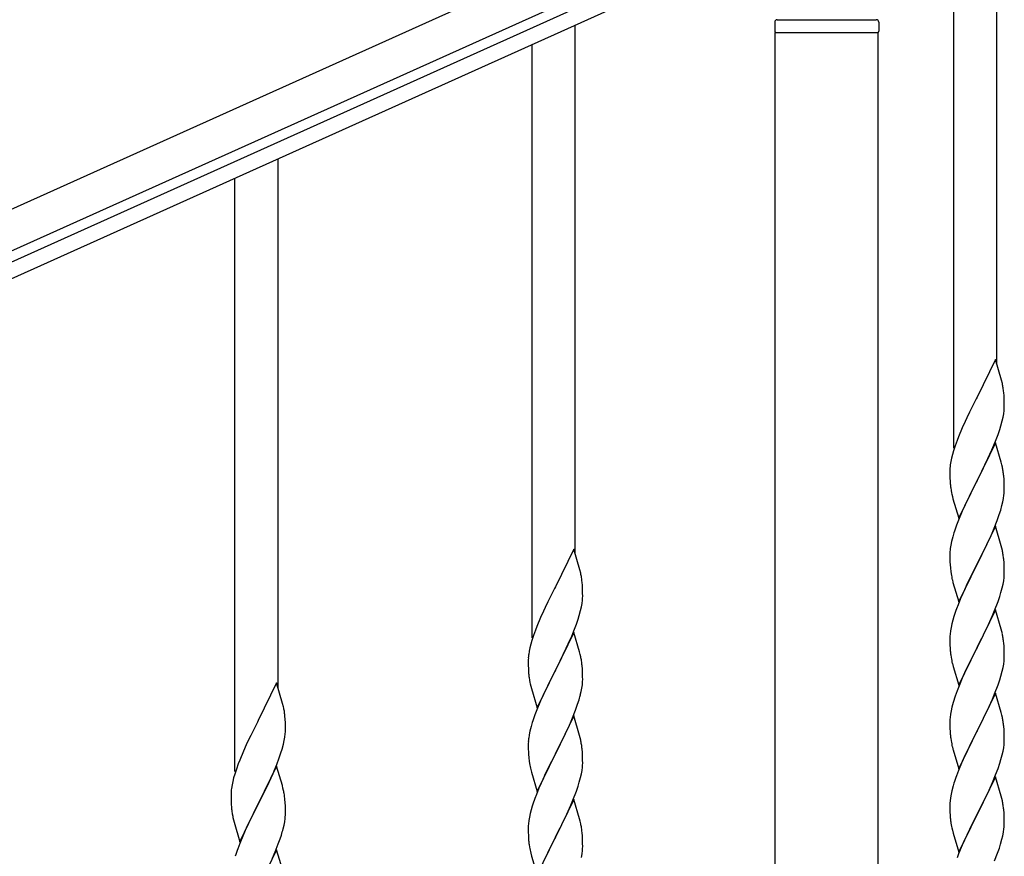
# Model space of a CAD drawing. Units: millimetres. Extents: x 250 to 8280, y 75 to 5795.
# Drawn here: x 4435 to 4823, y 2138 to 2468 of the extents above; entities that cross this region are included whole.
import ezdxf

# ---------------------------------------------------------------- set-up
doc = ezdxf.new("R2010")
doc.units = ezdxf.units.MM
doc.layers.add('YKK_A1', color=4, linetype='Continuous', lineweight=30)

msp = doc.modelspace()

# ---------------------------------------------------------------- linework, layer by layer
at = {"layer": 'YKK_A1', "linetype": 'Continuous', "ltscale": 0.5}
for p, q in [((4820.22, 2331.97), (4820.22, 2540.38)), ((4803.22, 2299.06), (4803.22, 2532.73)), ((3933.63, 2168.79), (4731.79, 2528)), ((3939.78, 2155.11), (4737.95, 2514.32)), ((4694.9, 2490.56), (3986.11, 2171.57)), ((4697.37, 2485.09), (3988.57, 2166.1)), ((4654.22, 2257.26), (4654.22, 2465.67)), ((4732.72, 2466.81), (4732.72, 2463.31)), ((4733.72, 2467.81), (4772.72, 2467.81)), ((4773.72, 2466.81), (4773.72, 2463.31)), ((4732.97, 2462.81), (4773.47, 2462.81)), ((4732.97, 1679.87), (4732.97, 2462.81)), ((4733.22, 2462.81), (4773.22, 2462.81)), ((4773.47, 1679.08), (4773.47, 2462.81)), ((4637.22, 2224.35), (4637.22, 2458.02)), ((4537.22, 2204.61), (4537.22, 2413.02)), ((4520.22, 2171.7), (4520.22, 2405.37)), ((4819.62, 2334.01), (4812.4, 2319.15)), ((4822.01, 2325.88), (4819.62, 2334.01)), ((4822.35, 2324.47), (4822.01, 2325.88)), ((4812.06, 2318.48), (4809.45, 2313.29)), ((4812.4, 2319.15), (4812.06, 2318.48)), ((4823.01, 2319.6), (4822.9, 2321.01)), ((4823.07, 2318.36), (4823.01, 2319.6)), ((4823.11, 2316.63), (4823.07, 2318.36)), ((4823.04, 2313.86), (4823.1, 2314.69)), ((4823.1, 2314.69), (4823.12, 2315.48)), ((4823.12, 2315.48), (4823.11, 2316.63)), ((4808.34, 2310.99), (4807.67, 2309.55)), ((4809.45, 2313.29), (4808.34, 2310.99)), ((4822.32, 2309.81), (4822.63, 2311.21)), ((4822.63, 2311.21), (4822.87, 2312.56)), ((4822.87, 2312.56), (4823.04, 2313.86)), ((4806.57, 2307.09), (4805.1, 2303.56)), ((4807.67, 2309.55), (4806.57, 2307.09)), ((4821.35, 2306.41), (4821.8, 2307.89)), ((4821.8, 2307.89), (4822.32, 2309.81)), ((4805.1, 2303.56), (4804.51, 2302.04)), ((4819.7, 2301.87), (4820.66, 2304.4)), ((4820.66, 2304.4), (4821.35, 2306.41)), ((4803.78, 2300.02), (4803.14, 2298.04)), ((4804.51, 2302.04), (4803.78, 2300.02)), ((4819.62, 2301.14), (4812.4, 2286.28)), ((4818.23, 2298.34), (4818.66, 2299.34)), ((4818.66, 2299.34), (4819.7, 2301.87)), ((4821.89, 2293.49), (4819.62, 2301.14)), ((4802.37, 2295.15), (4802.08, 2293.77)), ((4802.72, 2296.58), (4802.37, 2295.15)), ((4803.14, 2298.04), (4802.72, 2296.58)), ((4814.28, 2290), (4816.68, 2294.92)), ((4816.68, 2294.92), (4818.23, 2298.34)), ((4801.73, 2291.16), (4801.68, 2290.34)), ((4802.08, 2293.77), (4801.86, 2292.43)), ((4822.14, 2292.54), (4821.89, 2293.49)), ((4822.35, 2291.6), (4822.14, 2292.54)), ((4801.68, 2290.34), (4801.68, 2289.95)), ((4801.68, 2289.95), (4801.7, 2288.09)), ((4801.7, 2288.09), (4801.73, 2287.08)), ((4801.73, 2287.08), (4801.77, 2286.13)), ((4812.57, 2286.61), (4814.28, 2290)), ((4823.01, 2286.73), (4822.9, 2288.14)), ((4801.77, 2286.13), (4801.85, 2284.97)), ((4802.02, 2283.38), (4802.17, 2282.39)), ((4805.17, 2271.42), (4812.4, 2286.28)), ((4812.06, 2285.61), (4809.23, 2279.97)), ((4812.4, 2286.28), (4812.06, 2285.61)), ((4812.4, 2286.28), (4812.57, 2286.61)), ((4823.07, 2285.49), (4823.01, 2286.73)), ((4823.11, 2283.76), (4823.07, 2285.49)), ((4823.12, 2282.61), (4823.11, 2283.76)), ((4802.17, 2282.39), (4802.34, 2281.44)), ((4802.34, 2281.44), (4802.44, 2280.97)), ((4802.44, 2280.97), (4802.66, 2280.03)), ((4802.66, 2280.03), (4802.91, 2279.07)), ((4809.23, 2279.97), (4807.67, 2276.68)), ((4822.8, 2279.24), (4822.99, 2280.56)), ((4823.1, 2281.81), (4823.12, 2282.61)), ((4802.91, 2279.07), (4805.17, 2271.42)), ((4807.67, 2276.68), (4806.57, 2274.22)), ((4822.2, 2276.46), (4822.54, 2277.88)), ((4822.54, 2277.88), (4822.8, 2279.24)), ((4806.57, 2274.22), (4805.1, 2270.69)), ((4820.29, 2270.52), (4821.01, 2272.54)), ((4821.01, 2272.54), (4821.5, 2274.03)), ((4805.1, 2270.69), (4804.32, 2268.66)), ((4819.62, 2268.27), (4812.4, 2253.41)), ((4819.09, 2267.48), (4820.29, 2270.52)), ((4821.89, 2260.63), (4819.62, 2268.27)), ((4802.86, 2264.19), (4802.37, 2262.28)), ((4803.29, 2265.66), (4802.86, 2264.19)), ((4816.9, 2262.53), (4818.01, 2264.97)), ((4818.01, 2264.97), (4819.09, 2267.48)), ((4802.08, 2260.89), (4801.86, 2259.56)), ((4802.37, 2262.28), (4802.08, 2260.89)), ((4814.28, 2257.13), (4815.79, 2260.18)), ((4815.79, 2260.18), (4816.9, 2262.53)), ((4822.14, 2259.67), (4821.89, 2260.63)), ((4653.62, 2259.3), (4646.4, 2244.45)), ((4656.01, 2251.18), (4653.62, 2259.3)), ((4801.73, 2258.29), (4801.68, 2257.47)), ((4801.68, 2257.47), (4801.68, 2257.07)), ((4801.68, 2257.07), (4801.7, 2255.21)), ((4812.57, 2253.74), (4814.28, 2257.13)), ((4822.35, 2258.73), (4822.14, 2259.67)), ((4801.7, 2255.21), (4801.73, 2254.2)), ((4801.73, 2254.2), (4801.77, 2253.26)), ((4801.77, 2253.26), (4801.87, 2251.82)), ((4805.17, 2238.55), (4812.4, 2253.41)), ((4812.23, 2253.08), (4809.45, 2247.55)), ((4812.4, 2253.41), (4812.23, 2253.08)), ((4812.4, 2253.41), (4812.57, 2253.74)), ((4823.01, 2253.86), (4822.9, 2255.28)), ((4823.07, 2252.62), (4823.01, 2253.86)), ((4823.11, 2250.89), (4823.07, 2252.62)), ((4656.35, 2249.76), (4656.01, 2251.18)), ((4801.87, 2251.82), (4802.02, 2250.51)), ((4802.02, 2250.51), (4802.17, 2249.52)), ((4823.04, 2248.12), (4823.1, 2248.95)), ((4823.1, 2248.95), (4823.12, 2249.75)), ((4823.12, 2249.75), (4823.11, 2250.89)), ((4646.4, 2244.45), (4646.06, 2243.78)), ((4657.01, 2244.9), (4656.9, 2246.31)), ((4657.07, 2243.65), (4657.01, 2244.9)), ((4802.66, 2247.15), (4802.91, 2246.2)), ((4802.91, 2246.2), (4805.17, 2238.55)), ((4808.12, 2244.77), (4807.67, 2243.81)), ((4809.45, 2247.55), (4808.12, 2244.77)), ((4822.32, 2244.07), (4822.63, 2245.47)), ((4822.63, 2245.47), (4822.87, 2246.82)), ((4822.87, 2246.82), (4823.04, 2248.12)), ((4646.06, 2243.78), (4643.45, 2238.58)), ((4657.11, 2241.93), (4657.07, 2243.65)), ((4657.1, 2239.98), (4657.12, 2240.78)), ((4657.12, 2240.78), (4657.11, 2241.93)), ((4807.67, 2243.81), (4805.92, 2239.85)), ((4820.66, 2238.66), (4821.35, 2240.67)), ((4821.35, 2240.67), (4821.8, 2242.15)), ((4821.8, 2242.15), (4822.32, 2244.07)), ((4643.45, 2238.58), (4642.34, 2236.28)), ((4656.63, 2236.5), (4656.87, 2237.86)), ((4656.87, 2237.86), (4657.04, 2239.15)), ((4657.04, 2239.15), (4657.1, 2239.98)), ((4804.9, 2237.32), (4804.32, 2235.8)), ((4805.92, 2239.85), (4804.9, 2237.32)), ((4819.29, 2235.12), (4820.66, 2238.66)), ((4641.67, 2234.85), (4640.57, 2232.39)), ((4642.34, 2236.28), (4641.67, 2234.85)), ((4655.35, 2231.7), (4655.8, 2233.18)), ((4655.8, 2233.18), (4656.32, 2235.11)), ((4656.32, 2235.11), (4656.63, 2236.5)), ((4803.29, 2232.79), (4802.86, 2231.32)), ((4819.62, 2235.4), (4812.4, 2220.54)), ((4816.9, 2229.66), (4818.45, 2233.1)), ((4818.45, 2233.1), (4819.29, 2235.12)), ((4821.89, 2227.75), (4819.62, 2235.4)), ((4640.57, 2232.39), (4639.1, 2228.86)), ((4653.7, 2227.17), (4654.66, 2229.7)), ((4654.66, 2229.7), (4655.35, 2231.7)), ((4802.48, 2229.88), (4802.16, 2228.48)), ((4802.86, 2231.32), (4802.48, 2229.88)), ((4815.79, 2227.31), (4816.9, 2229.66)), ((4637.78, 2225.32), (4637.14, 2223.33)), ((4638.51, 2227.34), (4637.78, 2225.32)), ((4639.1, 2228.86), (4638.51, 2227.34)), ((4653.62, 2226.43), (4646.4, 2211.57)), ((4652.66, 2224.64), (4653.7, 2227.17)), ((4655.89, 2218.79), (4653.62, 2226.43)), ((4801.76, 2225.84), (4801.7, 2225.01)), ((4801.92, 2227.13), (4801.76, 2225.84)), ((4802.16, 2228.48), (4801.92, 2227.13)), ((4814.28, 2224.26), (4815.79, 2227.31)), ((4822.14, 2226.8), (4821.89, 2227.75)), ((4822.35, 2225.86), (4822.14, 2226.8)), ((4636.72, 2221.87), (4636.37, 2220.45)), ((4637.14, 2223.33), (4636.72, 2221.87)), ((4650.68, 2220.22), (4652.23, 2223.64)), ((4652.23, 2223.64), (4652.66, 2224.64)), ((4801.7, 2225.01), (4801.68, 2224.21)), ((4801.68, 2224.21), (4801.7, 2222.35)), ((4801.7, 2222.35), (4801.73, 2221.34)), ((4801.73, 2221.34), (4801.77, 2220.4)), ((4812.57, 2220.87), (4814.28, 2224.26)), ((4823.01, 2220.99), (4822.9, 2222.4)), ((4636.08, 2219.06), (4635.86, 2217.73)), ((4636.37, 2220.45), (4636.08, 2219.06)), ((4648.28, 2215.29), (4650.68, 2220.22)), ((4656.14, 2217.83), (4655.89, 2218.79)), ((4656.35, 2216.89), (4656.14, 2217.83)), ((4801.77, 2220.4), (4801.85, 2219.23)), ((4802.02, 2217.64), (4802.17, 2216.65)), ((4805.17, 2205.68), (4812.4, 2220.54)), ((4812.06, 2219.87), (4809.23, 2214.23)), ((4812.4, 2220.54), (4812.06, 2219.87)), ((4812.4, 2220.54), (4812.57, 2220.87)), ((4823.07, 2219.75), (4823.01, 2220.99)), ((4823.11, 2218.02), (4823.07, 2219.75)), ((4823.12, 2216.88), (4823.11, 2218.02)), ((4635.73, 2216.45), (4635.68, 2215.64)), ((4635.68, 2215.64), (4635.68, 2215.24)), ((4635.68, 2215.24), (4635.7, 2213.38)), ((4646.57, 2211.91), (4648.28, 2215.29)), ((4657.01, 2212.03), (4656.9, 2213.44)), ((4802.66, 2214.29), (4802.97, 2213.09)), ((4809.23, 2214.23), (4807.9, 2211.43)), ((4822.63, 2212.6), (4822.87, 2213.95)), ((4822.87, 2213.95), (4823.04, 2215.25)), ((4823.04, 2215.25), (4823.1, 2216.08)), ((4823.1, 2216.08), (4823.12, 2216.88)), ((4635.7, 2213.38), (4635.73, 2212.37)), ((4635.73, 2212.37), (4635.77, 2211.43)), ((4635.77, 2211.43), (4635.85, 2210.26)), ((4639.17, 2196.72), (4646.4, 2211.57)), ((4646.06, 2210.9), (4643.23, 2205.26)), ((4646.4, 2211.57), (4646.06, 2210.9)), ((4646.4, 2211.57), (4646.57, 2211.91)), ((4657.07, 2210.78), (4657.01, 2212.03)), ((4657.11, 2209.05), (4657.07, 2210.78)), ((4802.97, 2213.09), (4805.17, 2205.68)), ((4807.9, 2211.43), (4806.57, 2208.48)), ((4821.8, 2209.28), (4822.32, 2211.2)), ((4822.32, 2211.2), (4822.63, 2212.6)), ((4536.62, 2206.65), (4529.4, 2191.79)), ((4539.01, 2198.52), (4536.62, 2206.65)), ((4636.02, 2208.67), (4636.17, 2207.68)), ((4636.17, 2207.68), (4636.34, 2206.73)), ((4636.34, 2206.73), (4636.44, 2206.26)), ((4636.44, 2206.26), (4636.66, 2205.32)), ((4656.8, 2204.54), (4656.99, 2205.85)), ((4657.1, 2207.11), (4657.12, 2207.91)), ((4657.12, 2207.91), (4657.11, 2209.05)), ((4806.57, 2208.48), (4805.3, 2205.46)), ((4819.29, 2202.25), (4820.66, 2205.79)), ((4820.66, 2205.79), (4821.35, 2207.8)), ((4821.35, 2207.8), (4821.8, 2209.28)), ((4636.66, 2205.32), (4636.91, 2204.36)), ((4636.91, 2204.36), (4639.17, 2196.72)), ((4641.67, 2201.98), (4640.57, 2199.51)), ((4643.23, 2205.26), (4641.67, 2201.98)), ((4656.2, 2201.76), (4656.54, 2203.17)), ((4656.54, 2203.17), (4656.8, 2204.54)), ((4804.51, 2203.43), (4803.78, 2201.42)), ((4805.3, 2205.46), (4804.51, 2203.43)), ((4819.62, 2202.53), (4812.4, 2187.67)), ((4818.45, 2200.24), (4819.29, 2202.25)), ((4821.89, 2194.89), (4819.62, 2202.53)), ((4539.35, 2197.11), (4539.01, 2198.52)), ((4640.57, 2199.51), (4639.1, 2195.99)), ((4655.01, 2197.83), (4655.5, 2199.33)), ((4803, 2198.94), (4802.48, 2197.01)), ((4803.78, 2201.42), (4803, 2198.94)), ((4817.12, 2197.28), (4818.45, 2200.24)), ((4639.1, 2195.99), (4638.32, 2193.96)), ((4653.09, 2192.78), (4654.29, 2195.82)), ((4654.29, 2195.82), (4655.01, 2197.83)), ((4801.92, 2194.26), (4801.76, 2192.97)), ((4802.16, 2195.61), (4801.92, 2194.26)), ((4802.48, 2197.01), (4802.16, 2195.61)), ((4815.35, 2193.54), (4816.45, 2195.84)), ((4816.45, 2195.84), (4817.12, 2197.28)), ((4822.14, 2193.93), (4821.89, 2194.89)), ((4529.06, 2191.12), (4526.45, 2185.93)), ((4529.4, 2191.79), (4529.06, 2191.12)), ((4540.01, 2192.24), (4539.9, 2193.65)), ((4540.07, 2191), (4540.01, 2192.24)), ((4540.11, 2189.27), (4540.07, 2191)), ((4637.29, 2190.95), (4636.86, 2189.48)), ((4653.62, 2193.57), (4646.4, 2178.7)), ((4650.9, 2187.82), (4652.01, 2190.27)), ((4652.01, 2190.27), (4653.09, 2192.78)), ((4655.89, 2185.92), (4653.62, 2193.57)), ((4801.7, 2192.14), (4801.68, 2191.34)), ((4801.68, 2191.34), (4801.7, 2189.48)), ((4801.76, 2192.97), (4801.7, 2192.14)), ((4812.57, 2188.01), (4815.35, 2193.54)), ((4822.35, 2192.99), (4822.14, 2193.93)), ((4539.87, 2185.2), (4540.04, 2186.5)), ((4540.04, 2186.5), (4540.1, 2187.33)), ((4540.1, 2187.33), (4540.12, 2188.12)), ((4540.12, 2188.12), (4540.11, 2189.27)), ((4636.37, 2187.57), (4636.08, 2186.19)), ((4636.86, 2189.48), (4636.37, 2187.57)), ((4649.79, 2185.48), (4650.9, 2187.82)), ((4801.7, 2189.48), (4801.73, 2188.47)), ((4801.73, 2188.47), (4801.77, 2187.53)), ((4801.77, 2187.53), (4801.85, 2186.36)), ((4805.17, 2172.81), (4812.4, 2187.67)), ((4812.23, 2187.34), (4809.23, 2181.36)), ((4812.4, 2187.67), (4812.23, 2187.34)), ((4812.4, 2187.67), (4812.57, 2188.01)), ((4823.01, 2188.12), (4822.9, 2189.54)), ((4823.07, 2186.88), (4823.01, 2188.12)), ((4823.11, 2185.15), (4823.07, 2186.88)), ((4525.34, 2183.63), (4524.67, 2182.19)), ((4526.45, 2185.93), (4525.34, 2183.63)), ((4538.8, 2180.53), (4539.32, 2182.45)), ((4539.32, 2182.45), (4539.63, 2183.85)), ((4539.63, 2183.85), (4539.87, 2185.2)), ((4635.73, 2183.58), (4635.68, 2182.77)), ((4635.68, 2182.77), (4635.68, 2182.37)), ((4636.08, 2186.19), (4635.86, 2184.86)), ((4646.57, 2179.03), (4648.28, 2182.42)), ((4648.28, 2182.42), (4649.79, 2185.48)), ((4656.14, 2184.96), (4655.89, 2185.92)), ((4656.35, 2184.03), (4656.14, 2184.96)), ((4802.02, 2184.77), (4802.17, 2183.78)), ((4823.04, 2182.38), (4823.1, 2183.21)), ((4823.1, 2183.21), (4823.12, 2184.01)), ((4823.12, 2184.01), (4823.11, 2185.15)), ((4523.57, 2179.73), (4522.1, 2176.2)), ((4524.67, 2182.19), (4523.57, 2179.73)), ((4537.66, 2177.04), (4538.35, 2179.05)), ((4538.35, 2179.05), (4538.8, 2180.53)), ((4635.68, 2182.37), (4635.7, 2180.51)), ((4635.7, 2180.51), (4635.73, 2179.5)), ((4635.73, 2179.5), (4635.77, 2178.56)), ((4635.77, 2178.56), (4635.87, 2177.12)), ((4639.17, 2163.85), (4646.4, 2178.7)), ((4646.4, 2178.7), (4646.23, 2178.37)), ((4646.4, 2178.7), (4646.57, 2179.03)), ((4657.01, 2179.16), (4656.9, 2180.57)), ((4657.07, 2177.91), (4657.01, 2179.16)), ((4802.66, 2181.42), (4802.91, 2180.46)), ((4802.91, 2180.46), (4802.97, 2180.22)), ((4802.97, 2180.22), (4805.17, 2172.81)), ((4807.9, 2178.56), (4806.57, 2175.61)), ((4809.23, 2181.36), (4807.9, 2178.56)), ((4822.32, 2178.33), (4822.63, 2179.73)), ((4822.63, 2179.73), (4822.87, 2181.08)), ((4822.87, 2181.08), (4823.04, 2182.38)), ((4521.51, 2174.68), (4520.78, 2172.66)), ((4522.1, 2176.2), (4521.51, 2174.68)), ((4536.7, 2174.51), (4537.66, 2177.04)), ((4635.87, 2177.12), (4636.02, 2175.8)), ((4636.02, 2175.8), (4636.17, 2174.81)), ((4646.23, 2178.37), (4643.45, 2172.84)), ((4657.11, 2176.19), (4657.07, 2177.91)), ((4657.1, 2174.24), (4657.12, 2175.04)), ((4657.12, 2175.04), (4657.11, 2176.19)), ((4806.57, 2175.61), (4805.1, 2172.08)), ((4820.66, 2172.93), (4821.35, 2174.93)), ((4821.35, 2174.93), (4821.8, 2176.41)), ((4821.8, 2176.41), (4822.32, 2178.33)), ((4520.78, 2172.66), (4520.14, 2170.68)), ((4536.62, 2173.78), (4529.4, 2158.92)), ((4533.68, 2167.56), (4535.23, 2170.98)), ((4535.23, 2170.98), (4535.66, 2171.98)), ((4535.66, 2171.98), (4536.7, 2174.51)), ((4538.89, 2166.13), (4536.62, 2173.78)), ((4636.66, 2172.45), (4636.91, 2171.49)), ((4636.91, 2171.49), (4639.17, 2163.85)), ((4643.45, 2172.84), (4642.12, 2170.07)), ((4656.63, 2170.76), (4656.87, 2172.12)), ((4656.87, 2172.12), (4657.04, 2173.41)), ((4657.04, 2173.41), (4657.1, 2174.24)), ((4805.1, 2172.08), (4804.32, 2170.06)), ((4819.7, 2170.39), (4820.66, 2172.93)), ((4519.37, 2167.79), (4519.08, 2166.41)), ((4519.72, 2169.22), (4519.37, 2167.79)), ((4520.14, 2170.68), (4519.72, 2169.22)), ((4531.28, 2162.64), (4533.68, 2167.56)), ((4641.67, 2169.11), (4639.92, 2165.14)), ((4642.12, 2170.07), (4641.67, 2169.11)), ((4655.35, 2165.96), (4655.8, 2167.44)), ((4655.8, 2167.44), (4656.32, 2169.37)), ((4656.32, 2169.37), (4656.63, 2170.76)), ((4803.29, 2167.05), (4803, 2166.07)), ((4819.62, 2169.66), (4812.4, 2154.8)), ((4817.12, 2164.41), (4818.45, 2167.37)), ((4818.45, 2167.37), (4819.7, 2170.39)), ((4821.89, 2162.02), (4819.62, 2169.66)), ((4518.73, 2163.8), (4518.68, 2162.98)), ((4519.08, 2166.41), (4518.86, 2165.07)), ((4539.14, 2165.18), (4538.89, 2166.13)), ((4539.35, 2164.24), (4539.14, 2165.18)), ((4639.92, 2165.14), (4638.9, 2162.61)), ((4653.29, 2160.41), (4654.66, 2163.96)), ((4654.66, 2163.96), (4655.35, 2165.96)), ((4802.48, 2164.14), (4802.16, 2162.75)), ((4803, 2166.07), (4802.48, 2164.14)), ((4812.57, 2155.13), (4817.12, 2164.41)), ((4518.68, 2162.98), (4518.68, 2162.59)), ((4518.68, 2162.59), (4518.7, 2160.73)), ((4518.7, 2160.73), (4518.73, 2159.72)), ((4518.73, 2159.72), (4518.77, 2158.77)), ((4529.4, 2158.92), (4529.57, 2159.25)), ((4529.57, 2159.25), (4531.28, 2162.64)), ((4540.01, 2159.37), (4539.9, 2160.78)), ((4540.07, 2158.13), (4540.01, 2159.37)), ((4638.9, 2162.61), (4638.32, 2161.09)), ((4653.62, 2160.69), (4646.4, 2145.84)), ((4652.45, 2158.4), (4653.29, 2160.41)), ((4655.89, 2153.05), (4653.62, 2160.69)), ((4801.7, 2159.27), (4801.68, 2158.47)), ((4801.76, 2160.1), (4801.7, 2159.27)), ((4801.92, 2161.39), (4801.76, 2160.1)), ((4802.16, 2162.75), (4801.92, 2161.39)), ((4822.14, 2161.06), (4821.89, 2162.02)), ((4822.35, 2160.12), (4822.14, 2161.06)), ((4518.77, 2158.77), (4518.85, 2157.61)), ((4519.02, 2156.02), (4519.17, 2155.03)), ((4522.17, 2144.06), (4529.4, 2158.92)), ((4529.06, 2158.25), (4526.23, 2152.61)), ((4529.4, 2158.92), (4529.06, 2158.25)), ((4540.11, 2156.4), (4540.07, 2158.13)), ((4540.12, 2155.25), (4540.11, 2156.4)), ((4636.86, 2156.62), (4636.48, 2155.18)), ((4637.29, 2158.09), (4636.86, 2156.62)), ((4650.9, 2154.96), (4652.45, 2158.4)), ((4801.68, 2158.47), (4801.7, 2156.61)), ((4801.7, 2156.61), (4801.73, 2155.6)), ((4801.73, 2155.6), (4801.77, 2154.66)), ((4823.01, 2155.26), (4822.9, 2156.67)), ((4519.17, 2155.03), (4519.34, 2154.08)), ((4519.34, 2154.08), (4519.44, 2153.61)), ((4519.44, 2153.61), (4519.66, 2152.67)), ((4519.66, 2152.67), (4519.91, 2151.71)), ((4519.91, 2151.71), (4522.17, 2144.06)), ((4526.23, 2152.61), (4524.67, 2149.32)), ((4539.54, 2150.52), (4539.8, 2151.88)), ((4539.8, 2151.88), (4539.99, 2153.2)), ((4540.1, 2154.45), (4540.12, 2155.25)), ((4635.92, 2152.43), (4635.76, 2151.13)), ((4636.16, 2153.78), (4635.92, 2152.43)), ((4636.48, 2155.18), (4636.16, 2153.78)), ((4648.28, 2149.55), (4649.79, 2152.61)), ((4649.79, 2152.61), (4650.9, 2154.96)), ((4656.14, 2152.09), (4655.89, 2153.05)), ((4656.35, 2151.15), (4656.14, 2152.09)), ((4801.77, 2154.66), (4801.85, 2153.49)), ((4805.17, 2139.94), (4812.4, 2154.8)), ((4812.23, 2154.47), (4810.51, 2151.09)), ((4812.4, 2154.8), (4812.23, 2154.47)), ((4812.4, 2154.8), (4812.57, 2155.13)), ((4823.07, 2154.02), (4823.01, 2155.26)), ((4823.11, 2152.29), (4823.07, 2154.02)), ((4823.12, 2151.14), (4823.11, 2152.29)), ((4524.67, 2149.32), (4523.57, 2146.86)), ((4539.2, 2149.1), (4539.54, 2150.52)), ((4635.7, 2150.3), (4635.68, 2149.5)), ((4635.68, 2149.5), (4635.7, 2147.64)), ((4635.76, 2151.13), (4635.7, 2150.3)), ((4635.7, 2147.64), (4635.73, 2146.63)), ((4646.57, 2146.17), (4648.28, 2149.55)), ((4657.01, 2146.29), (4656.9, 2147.7)), ((4802.44, 2149.49), (4802.66, 2148.55)), ((4802.66, 2148.55), (4802.97, 2147.35)), ((4810.51, 2151.09), (4808.34, 2146.64)), ((4822.54, 2146.4), (4822.8, 2147.77)), ((4822.8, 2147.77), (4822.99, 2149.09)), ((4823.1, 2150.34), (4823.12, 2151.14)), ((4523.57, 2146.86), (4522.1, 2143.33)), ((4537.29, 2143.16), (4538.01, 2145.18)), ((4538.01, 2145.18), (4538.5, 2146.67)), ((4635.73, 2146.63), (4635.77, 2145.69)), ((4635.77, 2145.69), (4635.85, 2144.53)), ((4639.17, 2130.98), (4646.4, 2145.84)), ((4646.06, 2145.16), (4643.23, 2139.52)), ((4646.4, 2145.84), (4646.06, 2145.16)), ((4646.4, 2145.84), (4646.57, 2146.17)), ((4657.07, 2145.04), (4657.01, 2146.29)), ((4657.11, 2143.32), (4657.07, 2145.04)), ((4802.97, 2147.35), (4805.17, 2139.94)), ((4807.23, 2144.23), (4806.57, 2142.75)), ((4808.34, 2146.64), (4807.23, 2144.23)), ((4821.66, 2143.05), (4822.2, 2144.99)), ((4822.2, 2144.99), (4822.54, 2146.4)), ((4522.1, 2143.33), (4521.32, 2141.3)), ((4536.62, 2140.91), (4529.4, 2126.05)), ((4535.01, 2137.61), (4536.09, 2140.12)), ((4536.09, 2140.12), (4537.29, 2143.16)), ((4538.89, 2133.27), (4536.62, 2140.91)), ((4636.02, 2142.93), (4636.17, 2141.95)), ((4656.87, 2139.25), (4657.04, 2140.54)), ((4657.04, 2140.54), (4657.1, 2141.37)), ((4657.1, 2141.37), (4657.12, 2142.17)), ((4657.12, 2142.17), (4657.11, 2143.32)), ((4806.57, 2142.75), (4805.1, 2139.22)), ((4820.48, 2139.55), (4821.18, 2141.56)), ((4821.18, 2141.56), (4821.66, 2143.05)), ((4636.66, 2139.58), (4636.97, 2138.38)), ((4636.97, 2138.38), (4639.17, 2130.98)), ((4643.23, 2139.52), (4641.9, 2136.72)), ((4656.63, 2137.89), (4656.87, 2139.25)), ((4805.1, 2139.22), (4804.51, 2137.7)), ((4819.29, 2136.51), (4820.48, 2139.55))]:
    msp.add_line(p, q, dxfattribs=at)
for centre, radius, start, end in [((4733.72, 2466.81), 1, 90, 180), ((4772.72, 2466.81), 1, 0, 90), ((4733.22, 2463.31), 0.5, 180, 270), ((4773.22, 2463.31), 0.5, 270, 0), ((4780.89, 2315.76), 42.37, 9.5672, 11.859), ((4778.04, 2316.16), 45.12, 6.176, 8.4678), ((4833.66, 2288.55), 32.04, 173.0323, 175.3241), ((4780.89, 2282.89), 42.37, 9.5672, 11.859), ((4778.04, 2283.29), 45.12, 6.176, 8.4678), ((4841.68, 2288.42), 39.98, 184.9569, 187.2487), ((4791.67, 2283.81), 31.49, 354.0716, 356.3633), ((4761.11, 2292.75), 63.23, 342.7842, 345.076), ((4878.92, 2241.41), 79.42, 159.9344, 162.2261), ((4833.66, 2255.68), 32.04, 173.0323, 175.3241), ((4780.76, 2250.03), 42.49, 9.5359, 11.8277), ((4778.16, 2250.42), 45, 6.1963, 8.4881), ((4614.89, 2241.06), 42.37, 9.5672, 11.859), ((4861.53, 2260.59), 60.39, 190.5595, 192.8513), ((4612.04, 2241.45), 45.12, 6.176, 8.4678), ((4878.92, 2208.55), 79.42, 159.9344, 162.2261), ((4780.89, 2217.15), 42.37, 9.5672, 11.859), ((4778.04, 2217.55), 45.12, 6.176, 8.4678), ((4667.66, 2213.84), 32.04, 173.0323, 175.3241), ((4841.81, 2222.69), 40.1, 184.9379, 187.2297), ((4614.89, 2208.19), 42.37, 9.5672, 11.859), ((4612.04, 2208.58), 45.12, 6.176, 8.4678), ((4861.53, 2227.72), 60.39, 190.5595, 192.8513), ((4675.68, 2213.72), 39.98, 184.9569, 187.2487), ((4625.67, 2209.1), 31.49, 354.0716, 356.3633), ((4595.11, 2218.04), 63.23, 342.7842, 345.076), ((4497.89, 2188.4), 42.37, 9.5672, 11.859), ((4495.04, 2188.8), 45.12, 6.176, 8.4678), ((4712.92, 2166.71), 79.42, 159.9344, 162.2261), ((4780.89, 2184.29), 42.37, 9.5672, 11.859), ((4778.04, 2184.69), 45.12, 6.176, 8.4678), ((4841.68, 2189.82), 39.98, 184.9569, 187.2487), ((4667.66, 2180.97), 32.04, 173.0323, 175.3241), ((4614.76, 2175.32), 42.49, 9.5359, 11.8277), ((4861.53, 2194.85), 60.39, 190.5595, 192.8513), ((4612.16, 2175.71), 45, 6.1963, 8.4881), ((4695.53, 2185.88), 60.39, 190.5595, 192.8513), ((4878.92, 2142.81), 79.42, 159.9344, 162.2261), ((4550.66, 2161.18), 32.04, 173.0323, 175.3241), ((4497.89, 2155.53), 42.37, 9.5672, 11.859), ((4495.04, 2155.93), 45.12, 6.176, 8.4678), ((4712.92, 2133.84), 79.42, 159.9344, 162.2261), ((4780.89, 2151.42), 42.37, 9.5672, 11.859), ((4558.68, 2161.06), 39.98, 184.9569, 187.2487), ((4778.16, 2151.82), 45, 6.1963, 8.4881), ((4508.67, 2156.45), 31.49, 354.0716, 356.3633), ((4841.68, 2156.95), 39.98, 184.9569, 187.2487), ((4862.6, 2161.2), 61.29, 188.7199, 191.0117), ((4478.11, 2165.38), 63.23, 342.7842, 345.076), ((4614.89, 2142.45), 42.37, 9.5672, 11.859), ((4612.04, 2142.84), 45.12, 6.176, 8.4678), ((4791.67, 2152.34), 31.49, 354.0716, 356.3633), ((4675.81, 2147.98), 40.1, 184.9379, 187.2297), ((4595.92, 2114.05), 79.42, 159.9344, 162.2261), ((4695.53, 2153.01), 60.39, 190.5595, 192.8513)]:
    msp.add_arc(centre, radius, start, end, dxfattribs=at)

doc.saveas('drawing.dxf')
